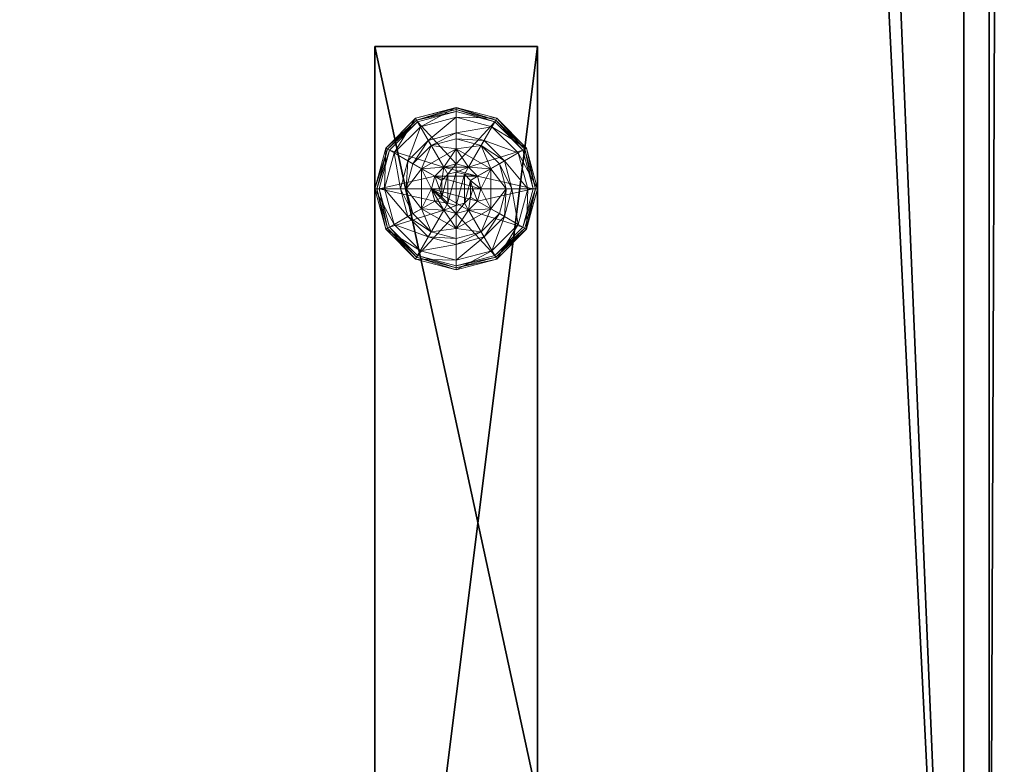
# Model space of a CAD drawing. Extents: x 0 to 120, y 0 to 66.
# Drawn here: x 54 to 60, y 5 to 9 of the extents above; entities that cross this region are included whole.
import ezdxf

# ---------------------------------------------------------------- set-up
doc = ezdxf.new("R2010")
doc.units = 0
doc.header["$LTSCALE"] = 0.3
doc.header["$MEASUREMENT"] = 0
for name, color, linetype in [('A-FURN-ATTRIBUTE-T', 7, 'Continuous'), ('EDGE', 1, 'Continuous'), ('PIETEMENT-V', 2, 'Continuous'), ('PLEXI', 7, 'Continuous'), ('SURFACE-H', 7, 'Continuous')]:
    doc.layers.add(name, color=color, linetype=linetype)
doc.layers.add('QUINCAILLERIE-BLANC', color=4, linetype='Continuous', lineweight=13)
doc.styles.add('LOGIFLEX - Notes', font='ARIALN.TTF', dxfattribs={"height": 0.09375})

# ---------------------------------------------------------------- blocks, each defined once
blk = doc.blocks.new('3-2466WAVC-FM')
at = {"layer": 'EDGE'}
mesh = blk.add_polyface(dxfattribs=at)
corners = [(40.9843, 0, 29), (40.9843, 0, 28), (40.2686, -0.0866, 29), (39, -0.75, 28), (38.4059, -1.1585, 28), (39, -0.75, 29), (37.7314, -1.4134, 28), (37.7314, -1.4134, 29), (37.0157, -1.5, 28), (37.0157, -1.5, 29), (38.4059, -1.1585, 29), (28.9843, -1.5, 28), (28.9843, -1.5, 29), (39.5941, -0.3415, 28), (39.5941, -0.3415, 29), (40.2686, -0.0866, 28), (28.2686, -1.4134, 29), (27, -0.75, 28), (26.4059, -0.3415, 28), (27, -0.75, 29), (25.7314, -0.0866, 28), (25.7314, -0.0866, 29), (25.0157, 0, 28), (25.0157, 0, 29), (26.4059, -0.3415, 29), (0, 0, 28), (0, 0, 29), (27.5941, -1.1585, 28), (27.5941, -1.1585, 29), (28.2686, -1.4134, 28), (66, 0, 28), (66, 0, 29), (66, -24, 28), (66, -24, 29), (0, -24, 28), (0, -24, 29)]
mesh.append_faces([[corners[k] for k in face] for face in [(3, 5, 13, 13), (17, 19, 27, 27)]], dxfattribs={"vtx0": -1, "vtx1": -1, "vtx2": -1})
mesh.append_faces([[corners[k] for k in face] for face in [(0, 1, 2, 2), (6, 7, 4, 4), (6, 8, 7, 7), (10, 5, 4, 4), (8, 11, 9, 9), (13, 14, 15, 15), (2, 15, 14, 14), (12, 11, 16, 16), (20, 21, 18, 18), (20, 22, 21, 21), (24, 19, 18, 18), (22, 25, 23, 23), (27, 28, 29, 29), (16, 29, 28, 28), (30, 1, 31, 31), (32, 30, 33, 33), (34, 32, 35, 35), (25, 34, 26, 26)]], dxfattribs={"vtx1": -1, "vtx2": -1})
mesh.append_faces([[corners[k] for k in face] for face in [(3, 4, 5, 5), (17, 18, 19, 19)]], dxfattribs={"vtx1": -1, "vtx2": -1, "vtx3": -1})
mesh.append_faces([[corners[k] for k in face] for face in [(8, 9, 7, 7), (7, 10, 4, 4), (11, 12, 9, 9), (5, 14, 13, 13), (1, 15, 2, 2), (22, 23, 21, 21), (21, 24, 18, 18), (25, 26, 23, 23), (19, 28, 27, 27), (11, 29, 16, 16), (1, 0, 31, 31), (30, 31, 33, 33), (32, 33, 35, 35), (34, 35, 26, 26)]], dxfattribs={"vtx2": -1, "vtx3": -1})
at = {"layer": 'SURFACE-H'}
mesh = blk.add_polyface(dxfattribs=at)
corners = [(40.2686, -0.0866, 29), (39.5941, -0.3415, 29), (40.9843, 0, 29), (39, -0.75, 29), (66, 0, 29), (37.7314, -1.4134, 29), (66, -24, 29), (38.4059, -1.1585, 29), (37.0157, -1.5, 29), (27.5941, -1.1585, 29), (27, -0.75, 29), (25.0157, 0, 29), (0, 0, 29), (28.2686, -1.4134, 29), (25.7314, -0.0866, 29), (26.4059, -0.3415, 29), (0, -24, 29), (28.9843, -1.5, 29)]
mesh.append_faces([[corners[k] for k in face] for face in [(4, 5, 6, 6), (5, 4, 7, 7), (2, 7, 4, 4), (9, 12, 13, 13), (13, 16, 17, 17), (6, 17, 16, 16), (15, 11, 10, 10)]], dxfattribs={"vtx0": -1, "vtx1": -1, "vtx2": -1})
mesh.append_faces([[corners[k] for k in face] for face in [(9, 11, 12, 12)]], dxfattribs={"vtx0": -1, "vtx2": -1, "vtx3": -1})
mesh.append_faces([[corners[k] for k in face] for face in [(0, 1, 2, 2), (14, 11, 15, 15)]], dxfattribs={"vtx1": -1, "vtx2": -1})
mesh.append_faces([[corners[k] for k in face] for face in [(1, 3, 2, 2), (3, 7, 2, 2), (5, 8, 6, 6), (9, 10, 11, 11), (12, 16, 13, 13), (8, 17, 6, 6)]], dxfattribs={"vtx1": -1, "vtx2": -1, "vtx3": -1})
mesh = blk.add_polyface(dxfattribs=at)
corners = [(38.4059, -1.1585, 28), (66, 0, 28), (37.7314, -1.4134, 28), (40.9843, 0, 28), (39, -0.75, 28), (40.2686, -0.0866, 28), (39.5941, -0.3415, 28), (28.9843, -1.5, 28), (0, -24, 28), (28.2686, -1.4134, 28), (37.0157, -1.5, 28), (66, -24, 28), (25.7314, -0.0866, 28), (26.4059, -0.3415, 28), (25.0157, 0, 28), (27, -0.75, 28), (27.5941, -1.1585, 28), (0, 0, 28)]
mesh.append_faces([[corners[k] for k in face] for face in [(0, 1, 2, 2), (1, 0, 3, 3), (7, 8, 9, 9), (8, 10, 11, 11), (2, 11, 10, 10), (14, 16, 17, 17), (9, 17, 16, 16), (6, 3, 4, 4)]], dxfattribs={"vtx0": -1, "vtx1": -1, "vtx2": -1})
mesh.append_faces([[corners[k] for k in face] for face in [(5, 3, 6, 6), (12, 13, 14, 14)]], dxfattribs={"vtx1": -1, "vtx2": -1})
mesh.append_faces([[corners[k] for k in face] for face in [(0, 4, 3, 3), (7, 10, 8, 8), (1, 11, 2, 2), (13, 15, 14, 14), (15, 16, 14, 14), (8, 17, 9, 9)]], dxfattribs={"vtx1": -1, "vtx2": -1, "vtx3": -1})
blk = doc.blocks.new('3-PAT-D-M24')
at = {"layer": 'PIETEMENT-V'}
mesh = blk.add_polyface(dxfattribs=at)
corners = [(-4.2075, -2.625, 27.375), (-4.2075, -3.625, 27.375), (-3.75, -2.625, 26.9175), (-4.375, -2.625, 28), (-4.375, -3.625, 28), (-3.125, -2.625, 26.75), (-3.125, -3.625, 26.75), (-2.5, -2.625, 26.9175), (-3.75, -3.625, 26.9175), (-1.875, -3.625, 28), (-1.875, -2.625, 28), (-2.0425, -3.625, 27.375), (-2.0425, -2.625, 27.375), (-2.5, -3.625, 26.9175), (-9, -2.625, 28), (-9, -2.625, 0.5), (-1, -2.625, 0.5), (-1, -2.625, 28), (-9, -3.625, 28), (-9, -3.625, 0.5), (-1, -3.625, 28), (-1, -3.625, 0.5)]
mesh.append_faces([[corners[k] for k in face] for face in [(14, 0, 15, 15), (5, 16, 2, 2), (2, 15, 0, 0), (20, 11, 21, 21), (1, 19, 8, 8), (8, 21, 6, 6)]], dxfattribs={"vtx0": -1, "vtx1": -1, "vtx2": -1})
mesh.append_faces([[corners[k] for k in face] for face in [(0, 1, 2, 2), (3, 4, 0, 0), (5, 6, 7, 7), (6, 5, 8, 8), (2, 8, 5, 5), (9, 10, 11, 11), (11, 12, 13, 13), (7, 13, 12, 12), (3, 0, 14, 14), (10, 17, 12, 12), (4, 3, 18, 18), (14, 15, 18, 18), (9, 11, 20, 20), (4, 18, 1, 1), (20, 21, 17, 17), (10, 9, 17, 17), (16, 21, 15, 15)]], dxfattribs={"vtx1": -1, "vtx2": -1})
mesh.append_faces([[corners[k] for k in face] for face in [(5, 7, 16, 16), (7, 12, 16, 16), (17, 16, 12, 12), (16, 15, 2, 2), (11, 13, 21, 21), (13, 6, 21, 21), (18, 19, 1, 1), (19, 21, 8, 8)]], dxfattribs={"vtx1": -1, "vtx2": -1, "vtx3": -1})
mesh.append_faces([[corners[k] for k in face] for face in [(4, 1, 0, 0), (1, 8, 2, 2), (10, 12, 11, 11), (6, 13, 7, 7), (3, 14, 18, 18), (15, 19, 18, 18), (21, 16, 17, 17), (9, 20, 17, 17), (21, 19, 15, 15)]], dxfattribs={"vtx2": -1, "vtx3": -1})
at = {"layer": 'QUINCAILLERIE-BLANC'}
mesh = blk.add_polyface(dxfattribs=at)
corners = [(-8.371, -3.125, 0.5781), (-8.248, -2.912, 0.5781), (-8.248, -2.912, 0.3823), (-8.2571, -3.0487, 0.5781), (-8.2013, -2.9929, 0.5781), (-8.125, -2.9725, 0.5781), (-8.125, -2.9725, 2.0373), (-8.2013, -2.9929, 2.0373), (-8.002, -2.912, 0.3823), (-8.125, -2.8175, 0.3823), (-8.2788, -2.8587, 0.3823), (-8.3913, -2.9713, 0.3823), (-8.558, -2.875, 0.1223), (-8.5065, -2.9047, 0.1476), (-8.375, -2.692, 0.1223), (-8.125, -2.6844, 0.1476), (-8.125, -2.625, 0.1223), (-8.3453, -2.7435, 0.1476), (-8.2966, -2.8278, 0.245), (-8.125, -2.7819, 0.245), (-8.4681, -3.125, 0.245), (-8.4222, -2.9534, 0.245), (-8.125, -2.625, 0.0273), (-8.558, -2.875, 0.0273), (-8.375, -2.692, 0.0273), (-8.5364, -2.8875, 0.0023), (-8.5472, -2.8812, 0.0057), (-8.3625, -2.7136, 0.0023), (-8.125, -2.6375, 0.0057), (-8.125, -2.65, 0.0023), (-8.3687, -2.7028, 0.0057), (-8.125, -2.9725, 0.0023), (-8.2013, -2.9929, 0.0023), (-8.2571, -3.0487, 0.0023), (-8.125, -2.9725, 0.1223), (-8.2013, -2.9929, 0.1223)]
mesh.append_faces([[corners[k] for k in face] for face in [(8, 9, 2, 2), (29, 32, 27, 27), (33, 27, 32, 32)]], dxfattribs={"vtx0": -1, "vtx1": -1, "vtx2": -1})
mesh.append_faces([[corners[k] for k in face] for face in [(15, 18, 19, 19), (13, 20, 21, 21), (11, 18, 21, 21)]], dxfattribs={"vtx0": -1, "vtx2": -1})
mesh.append_faces([[corners[k] for k in face] for face in [(6, 5, 7, 7), (4, 7, 5, 5), (12, 13, 14, 14), (15, 16, 17, 17), (13, 21, 17, 17), (9, 19, 10, 10), (14, 17, 16, 16), (16, 22, 14, 14), (23, 12, 24, 24), (24, 14, 22, 22), (25, 26, 27, 27), (28, 29, 30, 30), (27, 30, 29, 29), (31, 34, 32, 32), (35, 32, 34, 34)]], dxfattribs={"vtx1": -1, "vtx2": -1})
mesh.append_faces([[corners[k] for k in face] for face in [(3, 4, 1, 1), (4, 5, 1, 1), (9, 10, 2, 2), (10, 11, 2, 2), (31, 32, 29, 29), (25, 27, 33, 33)]], dxfattribs={"vtx1": -1, "vtx2": -1, "vtx3": -1})
mesh.append_faces([[corners[k] for k in face] for face in [(26, 23, 30, 30), (22, 28, 24, 24), (23, 24, 30, 30), (24, 28, 30, 30)]], dxfattribs={"vtx2": -1})
mesh.append_faces([[corners[k] for k in face] for face in [(0, 1, 2, 2), (15, 17, 18, 18), (13, 17, 14, 14), (11, 10, 18, 18), (19, 18, 10, 10), (21, 18, 17, 17), (12, 14, 24, 24), (26, 30, 27, 27)]], dxfattribs={"vtx2": -1, "vtx3": -1})
mesh = blk.add_polyface(dxfattribs=at)
corners = [(-8.248, -2.912, 0.3823), (-8.248, -2.912, 0.5781), (-8.002, -2.912, 0.3823), (-8.002, -2.912, 0.5781), (-8.125, -2.9725, 0.5781), (-8.0487, -2.9929, 0.5781), (-7.9929, -3.0487, 0.5781), (-7.9929, -3.0487, 2.0373), (-7.9725, -3.125, 0.5781), (-8.0487, -2.9929, 2.0373), (-8.125, -2.9725, 2.0373), (-7.9725, -3.125, 2.0373), (-7.8587, -2.9713, 0.3823), (-7.9713, -2.8587, 0.3823), (-8.125, -2.8175, 0.3823), (-8.125, -2.625, 0.1223), (-8.125, -2.6844, 0.1476), (-7.875, -2.692, 0.1223), (-8.125, -2.7819, 0.245), (-7.9047, -2.7435, 0.1476), (-7.9534, -2.8278, 0.245), (-8.125, -2.625, 0.0273), (-7.875, -2.692, 0.0273), (-8.125, -2.65, 0.0023), (-8.125, -2.6375, 0.0057), (-7.8875, -2.7136, 0.0023), (-7.8767, -2.6949, 0.0148), (-8.125, -2.9725, 0.0023), (-8.0487, -2.9929, 0.0023), (-7.9929, -3.0487, 0.0023), (-7.9929, -3.0487, 0.1223), (-7.9725, -3.125, 0.1223), (-8.125, -2.9725, 0.1223), (-8.0487, -2.9929, 0.1223), (-7.9725, -3.125, 0.0023), (-8.125, -3.2775, 0.1223), (-8.0737, -3.0362, 2.0873), (-8.1763, -3.0362, 2.0873), (-8.0362, -3.0738, 2.0873), (-8.2138, -3.0738, 2.0873), (-8.0225, -3.125, 2.0873), (-8.125, -3.0225, 2.0873)]
mesh.append_faces([[corners[k] for k in face] for face in [(1, 4, 3, 3), (27, 23, 28, 28), (28, 25, 29, 29), (33, 35, 32, 32), (36, 37, 38, 38), (38, 39, 40, 40)]], dxfattribs={"vtx0": -1, "vtx1": -1, "vtx2": -1})
mesh.append_faces([[corners[k] for k in face] for face in [(14, 20, 18, 18)]], dxfattribs={"vtx0": -1, "vtx2": -1})
mesh.append_faces([[corners[k] for k in face] for face in [(0, 1, 2, 2), (6, 7, 8, 8), (7, 6, 9, 9), (4, 10, 5, 5), (5, 9, 6, 6), (15, 16, 17, 17), (16, 18, 19, 19), (21, 15, 22, 22), (23, 24, 25, 25), (24, 21, 26, 26), (30, 29, 31, 31), (29, 30, 28, 28), (32, 27, 33, 33), (33, 28, 30, 30), (7, 38, 11, 11), (38, 7, 36, 36), (10, 41, 9, 9), (9, 36, 7, 7)]], dxfattribs={"vtx1": -1, "vtx2": -1})
mesh.append_faces([[corners[k] for k in face] for face in [(4, 5, 3, 3), (5, 6, 3, 3), (12, 13, 2, 2), (13, 14, 2, 2), (23, 25, 28, 28), (37, 39, 38, 38)]], dxfattribs={"vtx1": -1, "vtx2": -1, "vtx3": -1})
mesh.append_faces([[corners[k] for k in face] for face in [(1, 3, 2, 2), (10, 9, 5, 5), (7, 11, 8, 8), (14, 13, 20, 20), (18, 20, 19, 19), (27, 28, 33, 33), (29, 34, 31, 31), (41, 36, 9, 9)]], dxfattribs={"vtx2": -1, "vtx3": -1})
mesh = blk.add_polyface(dxfattribs=at)
corners = [(-8.002, -2.912, 0.5781), (-7.9929, -3.0487, 0.5781), (-7.879, -3.125, 0.5781), (-7.9725, -3.125, 0.5781), (-8.002, -2.912, 0.3823), (-7.879, -3.125, 0.3823), (-7.8587, -2.9713, 0.3823), (-7.8175, -3.125, 0.3823), (-7.692, -2.875, 0.1223), (-7.7435, -2.9047, 0.1476), (-7.625, -3.125, 0.1223), (-7.9047, -2.7435, 0.1476), (-7.9534, -2.8278, 0.245), (-7.8278, -2.9534, 0.245), (-7.6844, -3.125, 0.1476), (-8.125, -2.6844, 0.1476), (-7.875, -2.692, 0.1223), (-7.7819, -3.125, 0.245), (-7.9713, -2.8587, 0.3823), (-7.692, -2.875, 0.0273), (-7.625, -3.125, 0.0273), (-8.125, -2.625, 0.1223), (-7.875, -2.692, 0.0273), (-7.7136, -2.8875, 0.0023), (-7.7028, -2.8812, 0.0057), (-7.65, -3.125, 0.0023), (-7.8812, -2.7028, 0.0057), (-7.8767, -2.6949, 0.0148), (-7.6375, -3.125, 0.0057), (-8.125, -2.6375, 0.0057), (-7.8875, -2.7136, 0.0023), (-8.125, -2.625, 0.0273), (-7.9929, -3.0487, 0.0023), (-7.9725, -3.125, 0.0023)]
mesh.append_faces([[corners[k] for k in face] for face in [(0, 1, 2, 2), (5, 6, 4, 4), (32, 23, 33, 33), (23, 32, 30, 30)]], dxfattribs={"vtx0": -1, "vtx1": -1, "vtx2": -1})
mesh.append_faces([[corners[k] for k in face] for face in [(9, 12, 13, 13), (6, 17, 13, 13)]], dxfattribs={"vtx0": -1, "vtx2": -1})
mesh.append_faces([[corners[k] for k in face] for face in [(4, 0, 5, 5), (8, 9, 10, 10), (9, 8, 11, 11), (9, 13, 14, 14), (6, 13, 18, 18), (16, 11, 8, 8), (19, 8, 20, 20), (8, 19, 16, 16), (22, 16, 19, 19), (23, 24, 25, 25), (24, 23, 26, 26), (24, 19, 28, 28), (30, 26, 23, 23)]], dxfattribs={"vtx1": -1, "vtx2": -1})
mesh.append_faces([[corners[k] for k in face] for face in [(1, 3, 2, 2), (7, 6, 5, 5), (23, 25, 33, 33)]], dxfattribs={"vtx1": -1, "vtx2": -1, "vtx3": -1})
mesh.append_faces([[corners[k] for k in face] for face in [(24, 26, 27, 27), (19, 24, 22, 22), (22, 24, 27, 27)]], dxfattribs={"vtx2": -1})
mesh.append_faces([[corners[k] for k in face] for face in [(0, 2, 5, 5), (9, 11, 12, 12), (9, 14, 10, 10), (15, 11, 16, 16), (6, 7, 17, 17), (13, 12, 18, 18), (13, 17, 14, 14), (21, 16, 22, 22), (8, 10, 20, 20), (24, 28, 25, 25), (29, 26, 30, 30), (29, 27, 26, 26), (19, 20, 28, 28), (31, 22, 27, 27)]], dxfattribs={"vtx2": -1, "vtx3": -1})
mesh = blk.add_polyface(dxfattribs=at)
corners = [(-8.371, -3.125, 0.3823), (-8.371, -3.125, 0.5781), (-8.248, -2.912, 0.3823), (-8.2571, -3.0487, 0.5781), (-8.248, -2.912, 0.5781), (-8.2775, -3.125, 0.5781), (-8.2571, -3.0487, 2.0373), (-8.2013, -2.9929, 0.5781), (-8.2775, -3.125, 2.0373), (-8.2013, -2.9929, 2.0373), (-8.3913, -2.9713, 0.3823), (-8.4325, -3.125, 0.3823), (-8.5065, -2.9047, 0.1476), (-8.558, -2.875, 0.1223), (-8.5656, -3.125, 0.1476), (-8.4681, -3.125, 0.245), (-8.4222, -2.9534, 0.245), (-8.625, -3.125, 0.1223), (-8.558, -2.875, 0.0273), (-8.625, -3.125, 0.0273), (-8.5472, -2.8812, 0.0057), (-8.5364, -2.8875, 0.0023), (-8.6125, -3.125, 0.0057), (-8.6217, -3.125, 0.0148), (-8.6, -3.125, 0.0023), (-8.2775, -3.125, 0.0023), (-8.2571, -3.0487, 0.0023), (-8.2571, -3.0487, 0.1223), (-8.2013, -2.9929, 0.1223), (-8.2013, -2.9929, 0.0023), (-8.2775, -3.125, 0.1223), (-8.2571, -3.2013, 0.1223), (-8.125, -3.2775, 0.1223), (-8.2013, -3.2571, 0.1223), (-8.125, -2.9725, 0.1223), (-8.0737, -3.0362, 2.0873), (-8.125, -3.0225, 2.0873), (-8.1763, -3.0362, 2.0873), (-8.2275, -3.125, 2.0873), (-8.0225, -3.125, 2.0873), (-8.2138, -3.0738, 2.0873), (-8.125, -2.9725, 2.0373), (-8.2138, -3.1762, 2.0873)]
mesh.append_faces([[corners[k] for k in face] for face in [(1, 3, 4, 4), (2, 10, 0, 0), (25, 21, 26, 26), (34, 33, 28, 28), (38, 39, 40, 40)]], dxfattribs={"vtx0": -1, "vtx1": -1, "vtx2": -1})
mesh.append_faces([[corners[k] for k in face] for face in [(25, 24, 21, 21)]], dxfattribs={"vtx0": -1, "vtx2": -1, "vtx3": -1})
mesh.append_faces([[corners[k] for k in face] for face in [(0, 1, 2, 2), (3, 6, 7, 7), (6, 3, 8, 8), (5, 8, 3, 3), (12, 13, 14, 14), (10, 16, 11, 11), (17, 14, 13, 13), (13, 18, 17, 17), (19, 17, 18, 18), (20, 21, 22, 22), (18, 20, 19, 19), (24, 22, 21, 21), (23, 19, 20, 20), (27, 26, 28, 28), (26, 27, 25, 25), (30, 25, 27, 27), (36, 41, 37, 37), (6, 40, 9, 9), (40, 6, 38, 38), (9, 37, 41, 41), (8, 38, 6, 6)]], dxfattribs={"vtx1": -1, "vtx2": -1})
mesh.append_faces([[corners[k] for k in face] for face in [(5, 3, 1, 1), (10, 11, 0, 0), (27, 28, 31, 31), (32, 33, 34, 34)]], dxfattribs={"vtx1": -1, "vtx2": -1, "vtx3": -1})
mesh.append_faces([[corners[k] for k in face] for face in [(6, 9, 7, 7), (12, 14, 15, 15), (16, 15, 11, 11), (20, 22, 23, 23), (26, 29, 28, 28), (35, 36, 37, 37), (40, 37, 9, 9), (42, 38, 8, 8)]], dxfattribs={"vtx2": -1, "vtx3": -1})
mesh = blk.add_polyface(dxfattribs=at)
corners = [(-8.002, -3.338, 0.5781), (-8.125, -3.2775, 0.5781), (-8.248, -3.338, 0.5781), (-8.2013, -3.2571, 0.5781), (-8.2571, -3.2013, 0.5781), (-8.248, -3.338, 0.3823), (-8.2571, -3.2013, 2.0373), (-8.2775, -3.125, 0.5781), (-8.2013, -3.2571, 2.0373), (-8.125, -3.2775, 2.0373), (-8.2775, -3.125, 2.0373), (-8.2788, -3.3913, 0.3823), (-8.125, -3.4325, 0.3823), (-8.125, -3.625, 0.1223), (-8.125, -3.5656, 0.1476), (-8.375, -3.558, 0.1223), (-8.125, -3.4681, 0.245), (-8.3453, -3.5065, 0.1476), (-8.2966, -3.4222, 0.245), (-8.125, -3.625, 0.0273), (-8.375, -3.558, 0.0273), (-8.125, -3.6, 0.0023), (-8.125, -3.6125, 0.0057), (-8.3625, -3.5364, 0.0023), (-8.3687, -3.5472, 0.0057), (-8.125, -3.2775, 0.0023), (-8.2013, -3.2571, 0.0023), (-8.2571, -3.2013, 0.0023), (-8.2571, -3.2013, 0.1223), (-8.2775, -3.125, 0.1223), (-8.125, -3.2775, 0.1223), (-8.2013, -3.2571, 0.1223), (-8.2775, -3.125, 0.0023), (-8.2571, -3.0487, 0.1223), (-8.2013, -2.9929, 0.1223), (-8.2138, -3.1762, 2.0873), (-8.0362, -3.1762, 2.0873), (-8.2275, -3.125, 2.0873), (-8.125, -3.2275, 2.0873), (-8.0737, -3.2138, 2.0873), (-8.1763, -3.2138, 2.0873), (-8.0225, -3.125, 2.0873)]
mesh.append_faces([[corners[k] for k in face] for face in [(0, 1, 2, 2), (25, 21, 26, 26), (26, 23, 27, 27), (28, 34, 31, 31), (35, 36, 37, 37), (40, 39, 35, 35)]], dxfattribs={"vtx0": -1, "vtx1": -1, "vtx2": -1})
mesh.append_faces([[corners[k] for k in face] for face in [(12, 18, 16, 16)]], dxfattribs={"vtx0": -1, "vtx2": -1})
mesh.append_faces([[corners[k] for k in face] for face in [(4, 6, 7, 7), (6, 4, 8, 8), (1, 9, 3, 3), (3, 8, 4, 4), (13, 14, 15, 15), (14, 16, 17, 17), (19, 13, 20, 20), (21, 22, 23, 23), (22, 19, 24, 24), (28, 27, 29, 29), (27, 28, 26, 26), (30, 25, 31, 31), (31, 26, 28, 28), (29, 33, 28, 28), (38, 39, 40, 40), (6, 35, 10, 10), (35, 6, 40, 40), (9, 38, 8, 8), (8, 40, 6, 6)]], dxfattribs={"vtx1": -1, "vtx2": -1})
mesh.append_faces([[corners[k] for k in face] for face in [(1, 3, 2, 2), (3, 4, 2, 2), (11, 12, 5, 5), (21, 23, 26, 26), (36, 41, 37, 37)]], dxfattribs={"vtx1": -1, "vtx2": -1, "vtx3": -1})
mesh.append_faces([[corners[k] for k in face] for face in [(0, 2, 5, 5), (9, 8, 3, 3), (6, 10, 7, 7), (12, 11, 18, 18), (16, 18, 17, 17), (25, 26, 31, 31), (27, 32, 29, 29), (38, 40, 8, 8)]], dxfattribs={"vtx2": -1, "vtx3": -1})
mesh = blk.add_polyface(dxfattribs=at)
corners = [(-7.879, -3.125, 0.5781), (-7.9929, -3.2013, 0.5781), (-8.002, -3.338, 0.5781), (-7.9725, -3.125, 0.5781), (-7.879, -3.125, 0.3823), (-8.002, -3.338, 0.3823), (-7.9929, -3.2013, 2.0373), (-8.0487, -3.2571, 0.5781), (-7.9725, -3.125, 2.0373), (-8.0487, -3.2571, 2.0373), (-7.8587, -3.2787, 0.3823), (-7.8175, -3.125, 0.3823), (-7.7435, -3.3453, 0.1476), (-7.692, -3.375, 0.1223), (-7.6844, -3.125, 0.1476), (-7.7819, -3.125, 0.245), (-7.8278, -3.2966, 0.245), (-7.625, -3.125, 0.1223), (-7.692, -3.375, 0.0273), (-7.625, -3.125, 0.0273), (-7.7028, -3.3688, 0.0057), (-7.7136, -3.3625, 0.0023), (-7.6375, -3.125, 0.0057), (-7.65, -3.125, 0.0023), (-7.9725, -3.125, 0.0023), (-7.9929, -3.2013, 0.0023), (-7.9929, -3.2013, 0.1223), (-8.0487, -3.2571, 0.1223), (-7.9725, -3.125, 0.1223), (-8.0487, -3.2571, 0.0023), (-8.0487, -2.9929, 0.1223), (-7.9929, -3.0487, 0.1223), (-8.125, -3.2775, 0.1223), (-8.0362, -3.1762, 2.0873), (-8.2138, -3.1762, 2.0873), (-8.0737, -3.2138, 2.0873), (-8.125, -3.2275, 2.0873), (-8.125, -3.2775, 2.0373), (-8.0225, -3.125, 2.0873), (-8.0362, -3.0738, 2.0873)]
mesh.append_faces([[corners[k] for k in face] for face in [(0, 1, 2, 2), (1, 0, 3, 3), (5, 10, 4, 4), (24, 21, 25, 25), (33, 34, 35, 35)]], dxfattribs={"vtx0": -1, "vtx1": -1, "vtx2": -1})
mesh.append_faces([[corners[k] for k in face] for face in [(12, 15, 16, 16), (19, 20, 22, 22)]], dxfattribs={"vtx0": -1, "vtx2": -1})
mesh.append_faces([[corners[k] for k in face] for face in [(4, 0, 5, 5), (1, 6, 7, 7), (6, 1, 8, 8), (3, 8, 1, 1), (12, 13, 14, 14), (10, 16, 11, 11), (17, 14, 13, 13), (13, 18, 17, 17), (19, 17, 18, 18), (20, 21, 22, 22), (18, 20, 19, 19), (23, 22, 21, 21), (26, 25, 27, 27), (25, 26, 24, 24), (28, 24, 26, 26), (36, 37, 35, 35), (6, 33, 9, 9), (33, 6, 38, 38), (8, 38, 6, 6), (9, 35, 37, 37)]], dxfattribs={"vtx1": -1, "vtx2": -1})
mesh.append_faces([[corners[k] for k in face] for face in [(10, 11, 4, 4), (23, 21, 24, 24), (30, 31, 32, 32), (31, 28, 32, 32), (28, 26, 32, 32)]], dxfattribs={"vtx1": -1, "vtx2": -1, "vtx3": -1})
mesh.append_faces([[corners[k] for k in face] for face in [(6, 9, 7, 7), (12, 14, 15, 15), (16, 15, 11, 11), (25, 29, 27, 27), (26, 27, 32, 32), (39, 38, 8, 8), (33, 35, 9, 9)]], dxfattribs={"vtx2": -1, "vtx3": -1})
mesh = blk.add_polyface(dxfattribs=at)
corners = [(-8.248, -3.338, 0.3823), (-8.248, -3.338, 0.5781), (-8.371, -3.125, 0.3823), (-8.371, -3.125, 0.5781), (-8.2571, -3.2013, 0.5781), (-8.2775, -3.125, 0.5781), (-8.3913, -3.2787, 0.3823), (-8.2788, -3.3913, 0.3823), (-8.4325, -3.125, 0.3823), (-8.558, -3.375, 0.1223), (-8.5065, -3.3453, 0.1476), (-8.625, -3.125, 0.1223), (-8.3453, -3.5065, 0.1476), (-8.2966, -3.4222, 0.245), (-8.4222, -3.2966, 0.245), (-8.5656, -3.125, 0.1476), (-8.125, -3.5656, 0.1476), (-8.375, -3.558, 0.1223), (-8.4681, -3.125, 0.245), (-8.558, -3.375, 0.0273), (-8.625, -3.125, 0.0273), (-8.125, -3.625, 0.1223), (-8.375, -3.558, 0.0273), (-8.5364, -3.3625, 0.0023), (-8.5472, -3.3688, 0.0057), (-8.6, -3.125, 0.0023), (-8.3687, -3.5472, 0.0057), (-8.6125, -3.125, 0.0057), (-8.125, -3.6125, 0.0057), (-8.3625, -3.5364, 0.0023), (-8.6217, -3.125, 0.0148), (-8.125, -3.625, 0.0273), (-8.2571, -3.2013, 0.0023), (-8.2775, -3.125, 0.0023)]
mesh.append_faces([[corners[k] for k in face] for face in [(1, 4, 3, 3), (2, 6, 0, 0), (6, 2, 8, 8), (32, 23, 33, 33), (23, 32, 29, 29)]], dxfattribs={"vtx0": -1, "vtx1": -1, "vtx2": -1})
mesh.append_faces([[corners[k] for k in face] for face in [(10, 13, 14, 14), (6, 18, 14, 14)]], dxfattribs={"vtx0": -1, "vtx2": -1})
mesh.append_faces([[corners[k] for k in face] for face in [(0, 1, 2, 2), (9, 10, 11, 11), (10, 9, 12, 12), (10, 14, 15, 15), (6, 14, 7, 7), (17, 12, 9, 9), (19, 9, 20, 20), (9, 19, 17, 17), (22, 17, 19, 19), (23, 24, 25, 25), (24, 23, 26, 26), (29, 26, 23, 23)]], dxfattribs={"vtx1": -1, "vtx2": -1})
mesh.append_faces([[corners[k] for k in face] for face in [(4, 5, 3, 3), (6, 7, 0, 0), (23, 25, 33, 33)]], dxfattribs={"vtx1": -1, "vtx2": -1, "vtx3": -1})
mesh.append_faces([[corners[k] for k in face] for face in [(19, 24, 22, 22), (24, 19, 30, 30), (24, 30, 27, 27), (19, 20, 30, 30), (22, 24, 26, 26)]], dxfattribs={"vtx2": -1})
mesh.append_faces([[corners[k] for k in face] for face in [(1, 3, 2, 2), (10, 12, 13, 13), (10, 15, 11, 11), (16, 12, 17, 17), (6, 8, 18, 18), (14, 13, 7, 7), (14, 18, 15, 15), (21, 17, 22, 22), (9, 11, 20, 20), (24, 27, 25, 25), (28, 26, 29, 29), (31, 22, 26, 26)]], dxfattribs={"vtx2": -1, "vtx3": -1})
mesh = blk.add_polyface(dxfattribs=at)
corners = [(-7.9929, -3.2013, 0.5781), (-8.0487, -3.2571, 0.5781), (-8.002, -3.338, 0.5781), (-8.125, -3.2775, 0.5781), (-8.002, -3.338, 0.3823), (-8.248, -3.338, 0.3823), (-7.879, -3.125, 0.5781), (-8.125, -3.2775, 2.0373), (-8.0487, -3.2571, 2.0373), (-8.125, -3.4325, 0.3823), (-7.9713, -3.3913, 0.3823), (-7.8587, -3.2787, 0.3823), (-7.692, -3.375, 0.1223), (-7.7435, -3.3453, 0.1476), (-7.875, -3.558, 0.1223), (-8.125, -3.5656, 0.1476), (-8.125, -3.625, 0.1223), (-7.9047, -3.5065, 0.1476), (-7.9534, -3.4222, 0.245), (-8.125, -3.4681, 0.245), (-7.8278, -3.2966, 0.245), (-8.125, -3.625, 0.0273), (-7.692, -3.375, 0.0273), (-7.875, -3.558, 0.0273), (-7.7136, -3.3625, 0.0023), (-7.7028, -3.3688, 0.0057), (-7.8875, -3.5364, 0.0023), (-8.125, -3.6125, 0.0057), (-8.125, -3.6, 0.0023), (-7.8812, -3.5472, 0.0057), (-8.125, -3.2775, 0.0023), (-8.0487, -3.2571, 0.0023), (-7.9929, -3.2013, 0.0023), (-8.125, -3.2775, 0.1223), (-8.0487, -3.2571, 0.1223)]
mesh.append_faces([[corners[k] for k in face] for face in [(5, 9, 4, 4), (28, 31, 26, 26), (32, 26, 31, 31)]], dxfattribs={"vtx0": -1, "vtx1": -1, "vtx2": -1})
mesh.append_faces([[corners[k] for k in face] for face in [(15, 18, 19, 19), (11, 18, 20, 20)]], dxfattribs={"vtx0": -1, "vtx2": -1})
mesh.append_faces([[corners[k] for k in face] for face in [(4, 2, 5, 5), (7, 3, 8, 8), (1, 8, 3, 3), (12, 13, 14, 14), (15, 16, 17, 17), (13, 20, 17, 17), (9, 19, 10, 10), (14, 17, 16, 16), (16, 21, 14, 14), (22, 12, 23, 23), (23, 14, 21, 21), (24, 25, 26, 26), (27, 28, 29, 29), (25, 22, 29, 29), (26, 29, 28, 28), (30, 33, 31, 31), (34, 31, 33, 33)]], dxfattribs={"vtx1": -1, "vtx2": -1})
mesh.append_faces([[corners[k] for k in face] for face in [(0, 1, 2, 2), (1, 3, 2, 2), (9, 10, 4, 4), (10, 11, 4, 4), (30, 31, 28, 28), (24, 26, 32, 32)]], dxfattribs={"vtx1": -1, "vtx2": -1, "vtx3": -1})
mesh.append_faces([[corners[k] for k in face] for face in [(21, 27, 23, 23), (23, 27, 29, 29)]], dxfattribs={"vtx2": -1})
mesh.append_faces([[corners[k] for k in face] for face in [(6, 2, 4, 4), (15, 17, 18, 18), (13, 17, 14, 14), (11, 10, 18, 18), (19, 18, 10, 10), (20, 18, 17, 17), (12, 14, 23, 23), (25, 29, 26, 26), (22, 23, 29, 29)]], dxfattribs={"vtx2": -1, "vtx3": -1})
blk = doc.blocks.new('LV2466FM_THREEDVIEW_MGR_____CONNECTIVITY_____No_____E_____No_____GROMMET_____NGR_____LAYER_____B3_____MGR_____No_____MODESTY_____LEG_____QI_____No_____WAVC_____Wav')
blk.add_blockref('3-PAT-D-M24', (66, 0))
blk = doc.blocks.new('LV2466FM_THREEDVIEW_MOD_____CONNECTIVITY_____No_____E_____No_____GROMMET_____NGR_____LAYER_____B3_____MGR_____No_____MODESTY_____LEG_____QI_____No_____WAVC_____Wav')
blk.add_blockref('LV2466FM_THREEDVIEW_MGR_____CONNECTIVITY_____No_____E_____No_____GROMMET_____NGR_____LAYER_____B3_____MGR_____No_____MODESTY_____LEG_____QI_____No_____WAVC_____Wav', (0, 0))
blk = doc.blocks.new('LV2466FM_THREEDVIEW_G_____CONNECTIVITY_____No_____E_____No_____GROMMET_____NGR_____LAYER_____B3_____MGR_____No_____MODESTY_____LEG_____QI_____No_____WAVC_____Wav')
blk.add_blockref('LV2466FM_THREEDVIEW_MOD_____CONNECTIVITY_____No_____E_____No_____GROMMET_____NGR_____LAYER_____B3_____MGR_____No_____MODESTY_____LEG_____QI_____No_____WAVC_____Wav', (0, 0))
blk = doc.blocks.new('LV2466FM_THREEDVIEW_LAYER_____CONNECTIVITY_____No_____E_____No_____GROMMET_____NGR_____LAYER_____B3_____MGR_____No_____MODESTY_____LEG_____QI_____No_____WAVC_____Wav')
blk.add_blockref('LV2466FM_THREEDVIEW_G_____CONNECTIVITY_____No_____E_____No_____GROMMET_____NGR_____LAYER_____B3_____MGR_____No_____MODESTY_____LEG_____QI_____No_____WAVC_____Wav', (0, 0))
blk = doc.blocks.new('LV2466FM_THREEDVIEW_e_____CONNECTIVITY_____No_____E_____No_____GROMMET_____NGR_____LAYER_____B3_____MGR_____No_____MODESTY_____LEG_____QI_____No_____WAVC_____Wav')
for name in ['3-2466WAVC-FM', 'LV2466FM_THREEDVIEW_LAYER_____CONNECTIVITY_____No_____E_____No_____GROMMET_____NGR_____LAYER_____B3_____MGR_____No_____MODESTY_____LEG_____QI_____No_____WAVC_____Wav']:
    blk.add_blockref(name, (0, 0))
blk = doc.blocks.new('3_LV2466FM_____XI_____XO_____CONNECTIVITY_____No_____E_____No_____GROMMET_____NGR_____LAYER_____B3_____MGR_____No_____MODESTY_____LEG_____QI_____No_____WAVC_____Wav')
blk.add_blockref('LV2466FM_THREEDVIEW_e_____CONNECTIVITY_____No_____E_____No_____GROMMET_____NGR_____LAYER_____B3_____MGR_____No_____MODESTY_____LEG_____QI_____No_____WAVC_____Wav', (0, 0))
at = {"layer": 'A-FURN-ATTRIBUTE-T', "style": 'LOGIFLEX - Notes'}
blk.add_attdef('CAPTG', (0, 1), '', height=2.5, dxfattribs=at)
at = {"layer": 'A-FURN-ATTRIBUTE-T', "style": 'LOGIFLEX - Notes', "flags": 1}
for tag in ['CAPPN', 'CAPMG', 'CAPMC', 'CAPQT', 'CAPDH']:
    blk.add_attdef(tag, (0, 0), '', height=0.001, dxfattribs=at)
blk = doc.blocks.new('3_LV1566UASC1')
at = {"layer": 'A-FURN-ATTRIBUTE-T', "style": 'LOGIFLEX - Notes', "flags": 1}
for tag, height in [('CAPTG', 2.5), ('CAPPN', 0.001), ('CAPMG', 0.001), ('CAPMC', 0.001), ('CAPQT', 0.001), ('CAPDH', 0.001), ('CAPGC', 0.001)]:
    blk.add_attdef(tag, (0, 0), '', height=height, dxfattribs=at)
at = {"layer": 'PLEXI'}
mesh = blk.add_polyface(dxfattribs=at)
corners = [(0, 0, 43.625), (0.067, -0.25, 43.875), (0.067, 0, 43.875), (0, -0.25, 43.625), (0.5, 0, 44.125), (0.25, 0, 44.058), (0.5, -0.25, 44.125), (0.25, -0.25, 44.058), (0.5, 0, 29.125), (0.25, -0.25, 29.192), (0.25, 0, 29.192), (0.5, -0.25, 29.125), (0, 0, 29.625), (0.067, 0, 29.375), (0, -0.25, 29.625), (0.067, -0.25, 29.375), (65, 0, 29.125), (65, -0.25, 29.125), (65, 0, 44.125), (65.25, 0, 44.058), (65.433, 0, 43.875), (65.5, 0, 43.625), (65.5, 0, 29.625), (65.433, 0, 29.375), (65.25, 0, 29.192), (65.5, -0.25, 29.625), (65.5, -0.25, 43.625), (65.25, -0.25, 29.192), (65.433, -0.25, 29.375), (65, -0.25, 44.125), (65.433, -0.25, 43.875), (65.25, -0.25, 44.058)]
mesh.append_faces([[corners[k] for k in face] for face in [(18, 0, 4, 4), (22, 12, 21, 21), (23, 16, 22, 22), (17, 14, 11, 11), (26, 3, 25, 25), (30, 29, 26, 26)]], dxfattribs={"vtx0": -1, "vtx1": -1, "vtx2": -1})
mesh.append_faces([[corners[k] for k in face] for face in [(22, 8, 12, 12), (21, 0, 18, 18), (14, 17, 25, 25), (3, 26, 6, 6)]], dxfattribs={"vtx0": -1, "vtx1": -1, "vtx2": -1, "vtx3": -1})
mesh.append_faces([[corners[k] for k in face] for face in [(0, 1, 2, 2), (6, 5, 7, 7), (2, 7, 5, 5), (8, 9, 10, 10), (14, 13, 15, 15), (10, 15, 13, 13)]], dxfattribs={"vtx0": -1, "vtx2": -1})
mesh.append_faces([[corners[k] for k in face] for face in [(4, 5, 6, 6), (1, 7, 2, 2), (12, 13, 14, 14), (9, 15, 10, 10), (0, 12, 3, 3), (8, 16, 11, 11), (19, 20, 18, 18), (10, 13, 8, 8), (22, 21, 25, 25), (17, 16, 27, 27), (23, 28, 24, 24), (22, 25, 23, 23), (24, 27, 16, 16), (6, 29, 4, 4), (26, 21, 30, 30), (19, 31, 20, 20), (18, 29, 19, 19), (20, 30, 21, 21), (27, 28, 17, 17), (7, 1, 6, 6)]], dxfattribs={"vtx1": -1, "vtx2": -1})
mesh.append_faces([[corners[k] for k in face] for face in [(20, 21, 18, 18), (16, 8, 22, 22), (13, 12, 8, 8), (12, 0, 21, 21), (0, 2, 4, 4), (28, 25, 17, 17), (29, 6, 26, 26), (1, 3, 6, 6), (3, 14, 25, 25), (14, 15, 11, 11)]], dxfattribs={"vtx1": -1, "vtx2": -1, "vtx3": -1})
mesh.append_faces([[corners[k] for k in face] for face in [(0, 3, 1, 1), (8, 11, 9, 9), (12, 14, 3, 3), (16, 17, 11, 11), (23, 24, 16, 16), (2, 5, 4, 4), (21, 26, 25, 25), (25, 28, 23, 23), (28, 27, 24, 24), (29, 18, 4, 4), (29, 31, 19, 19), (31, 30, 20, 20), (30, 31, 29, 29), (15, 9, 11, 11)]], dxfattribs={"vtx2": -1, "vtx3": -1})

msp = doc.modelspace()

# ---------------------------------------------------------------- block references
for name, p, rotation in [('3_LV2466FM_____XI_____XO_____CONNECTIVITY_____No_____E_____No_____GROMMET_____NGR_____LAYER_____B3_____MGR_____No_____MODESTY_____LEG_____QI_____No_____WAVC_____Wav', (60, 66), 270), ('3_LV1566UASC1', (60.1562, 0.2629), 90)]:
    msp.add_blockref(name, p, dxfattribs=dict(rotation=rotation))

doc.saveas('drawing.dxf')
